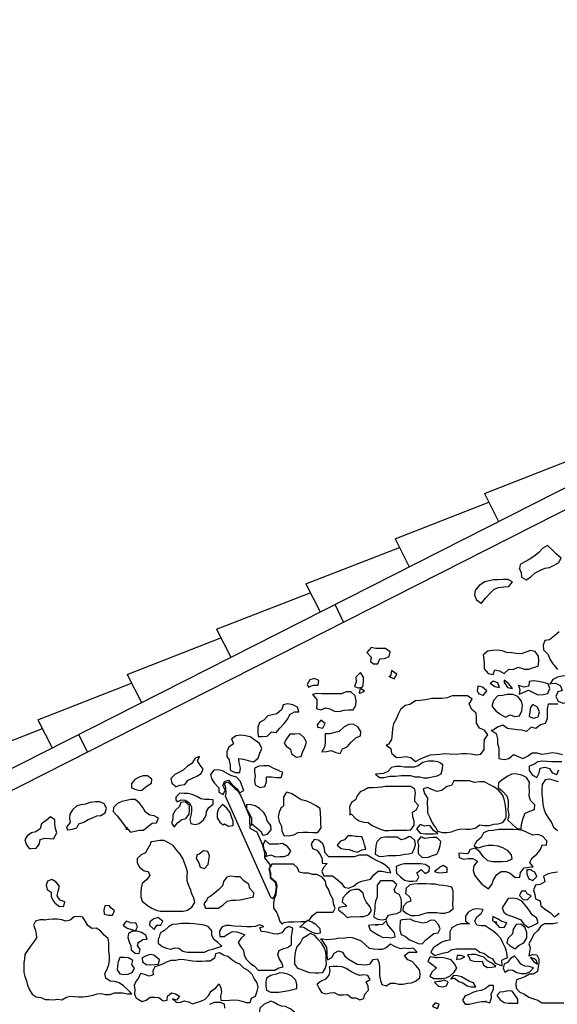
# Model space of a CAD drawing. Units: metres. Extents: x 1044 to 1576, y -53 to 20.
# Drawn here: x 1060 to 1061, y -3 to 0 of the extents above; entities that cross this region are included whole.
import ezdxf

# ---------------------------------------------------------------- set-up
doc = ezdxf.new("R2010")
doc.units = ezdxf.units.M
for name, color, linetype in [('000_dettagli_ferro', 251, 'Continuous'), ('000_dettagli_pietra_chira', 252, 'Continuous'), ('000_dettagli_pietra_scura', 251, 'Continuous'), ('09_SOTTILE', 5, 'Continuous'), ('100_disegno', 40, 'Continuous')]:
    doc.layers.add(name, color=color, linetype=linetype)

msp = doc.modelspace()

# ---------------------------------------------------------------- linework, layer by layer
at = {"layer": '000_dettagli_ferro'}
msp.add_lwpolyline([(1060.2524, -2.6273), (1060.137, -2.3691), (1060.1384, -2.362), (1060.1377, -2.3481), (1060.1345, -2.3377), (1060.1373, -2.3343), (1060.1437, -2.3334), (1060.1603, -2.3498), (1060.1671, -2.3547), (1060.1755, -2.3689), (1060.1981, -2.4215), (1060.1976, -2.4323), (1060.1992, -2.4511), (1060.217, -2.4602), (1060.2304, -2.4919), (1060.2358, -2.5129), (1060.2363, -2.5263), (1060.2487, -2.5425), (1060.2502, -2.5483), (1060.2468, -2.5555), (1060.25, -2.5622), (1060.2502, -2.5771), (1060.2631, -2.5895), (1060.2659, -2.6013), (1060.2636, -2.6188), (1060.2575, -2.6309), (1060.2524, -2.6273)], close=True, dxfattribs=at)
at = {"layer": '000_dettagli_pietra_chira'}
for points in [[(1060.6785, -2.2821), (1060.6665, -2.2806), (1060.6538, -2.2806), (1060.6396, -2.2836), (1060.6277, -2.2918), (1060.6172, -2.2955), (1060.5925, -2.2955), (1060.5813, -2.294), (1060.5708, -2.294), (1060.5596, -2.2963), (1060.5499, -2.3068), (1060.5394, -2.312), (1060.529, -2.3127), (1060.5185, -2.3135), (1060.529, -2.3217), (1060.5402, -2.3217), (1060.5551, -2.3187), (1060.5693, -2.3187), (1060.5843, -2.3172), (1060.6082, -2.3172), (1060.6187, -2.3202), (1060.6314, -2.3202), (1060.6419, -2.3224), (1060.6523, -2.3224), (1060.6628, -2.3202), (1060.6755, -2.318), (1060.686, -2.3127), (1060.689, -2.3), (1060.6905, -2.2896), (1060.6845, -2.2851)], [(1060.0137, -2.3835), (1060.0241, -2.3786), (1060.0345, -2.3797), (1060.0449, -2.3862), (1060.0504, -2.3967), (1060.0499, -2.4082), (1060.0482, -2.4186), (1060.046, -2.429), (1060.0482, -2.4394), (1060.0592, -2.4416), (1060.0702, -2.4388), (1060.0806, -2.4295), (1060.0877, -2.4191), (1060.0888, -2.4087), (1060.0948, -2.3983), (1060.1052, -2.3895), (1060.1058, -2.3791), (1060.0954, -2.378), (1060.0844, -2.378), (1060.074, -2.3764), (1060.0636, -2.3703), (1060.0521, -2.3654), (1060.0416, -2.3627), (1060.0312, -2.3627), (1060.0202, -2.3616), (1060.0104, -2.372), (1060.0104, -2.3786)], [(1060.6435, -2.4459), (1060.6328, -2.442), (1060.6231, -2.4527), (1060.6328, -2.4633), (1060.6454, -2.4653), (1060.6667, -2.4653), (1060.6774, -2.4643), (1060.6667, -2.4566), (1060.659, -2.4459), (1060.6541, -2.444)], [(1060.6551, -2.4759), (1060.6444, -2.4769), (1060.6338, -2.473), (1060.626, -2.4837), (1060.628, -2.4943), (1060.627, -2.505), (1060.627, -2.5156), (1060.6377, -2.5253), (1060.6532, -2.5244), (1060.6638, -2.5205), (1060.6745, -2.5176), (1060.6803, -2.5069), (1060.6832, -2.4953), (1060.6851, -2.4846), (1060.6745, -2.475), (1060.6648, -2.475)], [(1060.9148, -2.5573), (1060.9042, -2.5573), (1060.9042, -2.5679), (1060.909, -2.5796), (1060.9197, -2.5844), (1060.9294, -2.5737), (1060.9245, -2.5631), (1060.9187, -2.5602)], [(1060.9013, -2.6115), (1060.8906, -2.6115), (1060.8857, -2.6222), (1060.8945, -2.6328), (1060.9051, -2.6338), (1060.9148, -2.6231), (1060.9051, -2.6183)], [(1059.8406, -2.6481), (1059.83, -2.6488), (1059.8273, -2.6594), (1059.828, -2.6701), (1059.8386, -2.6727), (1059.8493, -2.6727), (1059.8539, -2.6614), (1059.8446, -2.6541)], [(1060.7582, -2.6944), (1060.7357, -2.6944), (1060.7254, -2.6979), (1060.7133, -2.7048), (1060.7081, -2.7151), (1060.7081, -2.7358), (1060.6978, -2.7375), (1060.6874, -2.741), (1060.6771, -2.7479), (1060.6668, -2.7548), (1060.6599, -2.7668), (1060.6702, -2.7754), (1060.6805, -2.772), (1060.6926, -2.7685), (1060.703, -2.7668), (1060.7133, -2.7599), (1060.7254, -2.7582), (1060.7737, -2.7582), (1060.784, -2.7668), (1060.7961, -2.7703), (1060.8065, -2.7789), (1060.8168, -2.7841), (1060.8237, -2.7944), (1060.841, -2.8013), (1060.8404, -2.7874), (1060.8452, -2.7844), (1060.8548, -2.7806), (1060.853, -2.7685), (1060.8496, -2.7565), (1060.8427, -2.7427), (1060.8375, -2.7323), (1060.8289, -2.722), (1060.8185, -2.7134), (1060.8082, -2.7065), (1060.7978, -2.6996), (1060.7875, -2.6996), (1060.7771, -2.6979), (1060.772, -2.6875), (1060.7771, -2.6772), (1060.7875, -2.6686), (1060.7927, -2.6582), (1060.7771, -2.6565), (1060.7668, -2.6582), (1060.7547, -2.6651), (1060.7478, -2.6755), (1060.7478, -2.6875)], [(1060.6682, -2.7806), (1060.6579, -2.779), (1060.6523, -2.7893), (1060.6626, -2.7973), (1060.6738, -2.8068), (1060.6634, -2.8171), (1060.6571, -2.8283), (1060.6674, -2.8338), (1060.6881, -2.8338), (1060.6984, -2.8322), (1060.7088, -2.8267), (1060.7191, -2.8179), (1060.7255, -2.8076), (1060.7199, -2.7965), (1060.7112, -2.7861), (1060.6992, -2.783), (1060.6873, -2.7806), (1060.677, -2.7814), (1060.6722, -2.7814)], [(1060.2524, -2.8266), (1060.241, -2.833), (1060.2397, -2.8432), (1060.2397, -2.8533), (1060.241, -2.8635), (1060.2512, -2.8686), (1060.2728, -2.8686), (1060.283, -2.8673), (1060.2983, -2.8648), (1060.3186, -2.8597), (1060.3186, -2.8495), (1060.3161, -2.8381), (1060.3059, -2.8279), (1060.2957, -2.8228), (1060.2843, -2.8202), (1060.2741, -2.819), (1060.2664, -2.8228)], [(1060.2346, -2.9004), (1060.2244, -2.9093), (1060.2231, -2.9195), (1060.2257, -2.9297), (1060.2359, -2.9373), (1060.2703, -2.9373), (1060.2855, -2.936), (1060.2957, -2.9399), (1060.3085, -2.9424), (1060.3186, -2.9424), (1060.3186, -2.9309), (1060.3135, -2.9208), (1060.3034, -2.9119), (1060.2894, -2.9055), (1060.2792, -2.9042), (1060.269, -2.9004), (1060.2588, -2.894), (1060.2524, -2.8915)]]:
    msp.add_lwpolyline(points, close=True, dxfattribs=at)
for points in [[(1060.982, -2.6921), (1060.9708, -2.6942), (1060.9493, -2.6942), (1060.9391, -2.7013), (1060.9319, -2.7115), (1060.9217, -2.7207), (1060.9156, -2.734), (1060.9095, -2.7452), (1060.9125, -2.7555), (1060.9105, -2.7657), (1060.9095, -2.7759), (1060.9197, -2.7728), (1060.9299, -2.7738), (1060.935, -2.7841), (1060.935, -2.7943), (1060.933, -2.8045), (1060.9309, -2.8157), (1060.9207, -2.8229), (1060.9105, -2.8229), (1060.9003, -2.829), (1060.888, -2.8341), (1060.8778, -2.8372), (1060.8757, -2.8474), (1060.8768, -2.8586), (1060.886, -2.8688), (1060.8982, -2.8739), (1060.9095, -2.8811), (1060.9207, -2.8852), (1060.9319, -2.8892), (1060.9422, -2.8954), (1060.9984, -2.8954)], [(1060.1353, -2.9093), (1060.134, -2.8991), (1060.1238, -2.8953), (1060.1073, -2.8953), (1060.0958, -2.9004)]]:
    msp.add_lwpolyline(points, dxfattribs=at)
at = {"layer": '000_dettagli_pietra_scura'}
for points in [[(1060.8843, -1.7885), (1060.8894, -1.8001), (1060.8908, -1.8116), (1060.9024, -1.8189), (1060.914, -1.8109), (1060.9256, -1.8008), (1060.9372, -1.795), (1060.9502, -1.7885), (1060.9618, -1.7871), (1060.9733, -1.7813), (1060.9849, -1.7748), (1060.9914, -1.7632), (1060.9798, -1.7531), (1060.9683, -1.7422), (1060.9567, -1.7314), (1060.9451, -1.7379), (1060.9335, -1.7495), (1060.922, -1.7589), (1060.9104, -1.7668), (1060.8988, -1.7726), (1060.8872, -1.7791), (1060.8858, -1.7899)], [(1060.7888, -1.8782), (1060.7989, -1.8652), (1060.8098, -1.8536), (1060.8207, -1.842), (1060.8322, -1.8377), (1060.8453, -1.8362), (1060.8583, -1.8355), (1060.8677, -1.8232), (1060.8561, -1.8174), (1060.8438, -1.8174), (1060.8315, -1.8189), (1060.8199, -1.8189), (1060.8084, -1.821), (1060.7968, -1.8232), (1060.783, -1.8333), (1060.7729, -1.8456), (1060.7707, -1.8579), (1060.7758, -1.8695), (1060.7874, -1.8782), (1060.7888, -1.8782)], [(1060.513, -2.0324), (1060.5249, -2.0327), (1060.5296, -2.0195), (1060.5413, -2.0189), (1060.5532, -2.0136), (1060.5557, -2.002), (1060.5438, -1.9935), (1060.5312, -1.9938), (1060.5193, -1.9935), (1060.5076, -1.991), (1060.4967, -2.0035), (1060.5076, -2.0151), (1060.5058, -2.0268), (1060.5127, -2.0318)], [(1060.8973, -2.0456), (1060.9092, -2.0456), (1060.921, -2.0417), (1060.9328, -2.0387), (1060.9348, -2.0254), (1060.9338, -2.0126), (1060.9249, -2.0008), (1060.9131, -1.9988), (1060.9013, -2.0023), (1060.8894, -2.0072), (1060.8771, -2.0057), (1060.8648, -2.0042), (1060.853, -2.0033), (1060.8411, -1.9993), (1060.8293, -1.9978), (1060.817, -1.9983), (1060.8051, -2.0003), (1060.7933, -2.0092), (1060.7948, -2.021), (1060.7953, -2.0328), (1060.7958, -2.0451), (1060.8056, -2.0569), (1060.8185, -2.0599), (1060.8224, -2.0476), (1060.8342, -2.05), (1060.8466, -2.0574), (1060.8579, -2.0456), (1060.8697, -2.0471), (1060.8816, -2.0412), (1060.8934, -2.0446), (1060.8973, -2.0456)], [(1060.4753, -2.0933), (1060.4869, -2.0914), (1060.4885, -2.0779), (1060.4885, -2.066), (1060.4803, -2.0544), (1060.469, -2.0666), (1060.4696, -2.0782), (1060.4652, -2.0905), (1060.475, -2.0936)], [(1060.5538, -2.0647), (1060.5661, -2.0704), (1060.5727, -2.0588), (1060.5598, -2.0491), (1060.5582, -2.0607), (1060.5532, -2.0654)], [(1060.3491, -2.0912), (1060.361, -2.0868), (1060.3728, -2.0864), (1060.3746, -2.0749), (1060.3632, -2.0698), (1060.3517, -2.0735), (1060.3451, -2.0849), (1060.3491, -2.0927)], [(1060.8111, -2.0816), (1060.8229, -2.0904), (1060.8347, -2.0924), (1060.8303, -2.0806), (1060.8185, -2.0762), (1060.8125, -2.0816)], [(1060.847, -2.0811), (1060.8549, -2.0929), (1060.8673, -2.0954), (1060.8584, -2.0835), (1060.8466, -2.0737), (1060.8466, -2.0806)], [(1060.8825, -2.0865), (1060.886, -2.0983), (1060.8845, -2.1101), (1060.8963, -2.1042), (1060.9087, -2.0998), (1060.9205, -2.1057), (1060.9323, -2.1111), (1060.9456, -2.1106), (1060.9575, -2.1077), (1060.9624, -2.0954), (1060.9584, -2.0835), (1060.9461, -2.0796), (1060.9338, -2.0771), (1060.922, -2.0757), (1060.9101, -2.0771), (1060.9092, -2.089), (1060.8973, -2.0919), (1060.8855, -2.0885), (1060.8816, -2.0875)], [(1060.9639, -2.0826), (1060.9782, -2.0816), (1060.99, -2.0885), (1060.9944, -2.1003), (1060.9826, -2.1037), (1060.9782, -2.1156), (1060.9836, -2.1279), (1060.9959, -2.1328), (1061.0077, -2.1303), (1061.0196, -2.1284), (1061.0319, -2.1377), (1061.0437, -2.1471), (1061.0526, -2.1348), (1061.0551, -2.123), (1061.0452, -2.1111), (1061.0334, -2.1003), (1061.023, -2.0885), (1061.0211, -2.0757), (1061.0176, -2.0638), (1061.0058, -2.0633), (1060.9939, -2.0638), (1060.9821, -2.0663), (1060.9703, -2.0727), (1060.9629, -2.084)], [(1060.3595, -2.1111), (1060.3691, -2.123), (1060.3691, -2.1344), (1060.3683, -2.1459), (1060.3798, -2.1492), (1060.3913, -2.1448), (1060.4027, -2.147), (1060.4145, -2.1529), (1060.426, -2.1536), (1060.4386, -2.1503), (1060.4504, -2.1496), (1060.4622, -2.1492), (1060.4689, -2.1377), (1060.4692, -2.1263), (1060.467, -2.1141), (1060.4556, -2.1034), (1060.4437, -2.1034), (1060.4323, -2.1086), (1060.4197, -2.1089), (1060.3942, -2.1089), (1060.3817, -2.1086), (1060.3702, -2.1082), (1060.3587, -2.1104)], [(1060.4794, -2.1071), (1060.491, -2.1021), (1060.4794, -2.0946), (1060.4769, -2.1062), (1060.4791, -2.1078)], [(1060.7815, -2.1084), (1060.7933, -2.1128), (1060.8026, -2.101), (1060.7908, -2.0916), (1060.779, -2.0896), (1060.7775, -2.1015), (1060.7815, -2.1094)], [(1060.5457, -2.2395), (1060.5576, -2.2479), (1060.5595, -2.2597), (1060.5719, -2.271), (1060.5837, -2.2701), (1060.596, -2.2681), (1060.6088, -2.271), (1060.6207, -2.2809), (1060.633, -2.2745), (1060.6453, -2.2691), (1060.6586, -2.2646), (1060.6709, -2.2637), (1060.6828, -2.2627), (1060.6946, -2.2607), (1060.7064, -2.2617), (1060.7242, -2.2622), (1060.7385, -2.2612), (1060.7503, -2.2612), (1060.7621, -2.2617), (1060.775, -2.2646), (1060.7868, -2.2622), (1060.7952, -2.2504), (1060.7952, -2.2385), (1060.7966, -2.2252), (1060.8045, -2.2134), (1060.7966, -2.2016), (1060.7838, -2.1962), (1060.7759, -2.1832), (1060.7759, -2.1699), (1060.7749, -2.1581), (1060.7631, -2.1477), (1060.7571, -2.1344), (1060.765, -2.1226), (1060.7527, -2.1137), (1060.7399, -2.1142), (1060.7143, -2.1142), (1060.7009, -2.1187), (1060.6886, -2.1206), (1060.6748, -2.1206), (1060.6625, -2.1211), (1060.6457, -2.1241), (1060.6324, -2.1261), (1060.6206, -2.127), (1060.6063, -2.1364), (1060.5945, -2.1389), (1060.5826, -2.1487), (1060.5767, -2.1605), (1060.5713, -2.1734), (1060.5649, -2.1852), (1060.5624, -2.1975), (1060.561, -2.2098), (1060.5595, -2.2251), (1060.5516, -2.2369), (1060.5467, -2.2394)], [(1060.816, -2.1409), (1060.8258, -2.1527), (1060.8376, -2.1611), (1060.8495, -2.1685), (1060.8613, -2.1626), (1060.8736, -2.1665), (1060.8855, -2.1645), (1060.8914, -2.1522), (1060.8929, -2.1389), (1060.8909, -2.1271), (1060.8815, -2.1153), (1060.8687, -2.1108), (1060.8544, -2.1108), (1060.8426, -2.1133), (1060.8303, -2.1138), (1060.8189, -2.1256), (1060.8155, -2.1374), (1060.8155, -2.1404)], [(1060.2304, -2.2173), (1060.2426, -2.2166), (1060.254, -2.2055), (1060.2655, -2.2074), (1060.2751, -2.1959), (1060.2862, -2.1841), (1060.2958, -2.1727), (1060.3006, -2.1612), (1060.3124, -2.1546), (1060.3239, -2.1546), (1060.3202, -2.1427), (1060.3084, -2.1368), (1060.2954, -2.1339), (1060.284, -2.1368), (1060.2799, -2.149), (1060.2677, -2.1597), (1060.2563, -2.1627), (1060.2448, -2.1649), (1060.2348, -2.1763), (1060.2234, -2.1819), (1060.2189, -2.1937), (1060.2189, -2.2063), (1060.22, -2.2177), (1060.2304, -2.2177)], [(1060.9131, -2.1428), (1060.9121, -2.1547), (1060.9096, -2.1665), (1060.9214, -2.1704), (1060.9333, -2.167), (1060.9367, -2.1547), (1060.9313, -2.1428), (1060.9195, -2.136), (1060.9131, -2.1428)], [(1060.373, -2.1941), (1060.3845, -2.1959), (1060.3908, -2.1841), (1060.3793, -2.176), (1060.3705, -2.1874), (1060.3719, -2.1952)], [(1060.3904, -2.2207), (1060.3908, -2.2332), (1060.3886, -2.245), (1060.3819, -2.2565), (1060.3945, -2.2561), (1060.4059, -2.2535), (1060.4178, -2.258), (1060.4292, -2.2606), (1060.4348, -2.2487), (1060.4462, -2.2439), (1060.4569, -2.2321), (1060.4684, -2.221), (1060.4802, -2.2162), (1060.4813, -2.2048), (1060.4736, -2.193), (1060.4621, -2.1863), (1060.4507, -2.1867), (1060.4392, -2.193), (1060.4263, -2.2044), (1060.4148, -2.2077), (1060.4022, -2.2107), (1060.3908, -2.2111), (1060.3904, -2.2207)], [(1060.1462, -2.279), (1060.1487, -2.2907), (1060.1487, -2.3029), (1060.1613, -2.3092), (1060.173, -2.3096), (1060.1747, -2.2979), (1060.1714, -2.2849), (1060.1705, -2.2732), (1060.1823, -2.2753), (1060.1944, -2.279), (1060.2078, -2.2819), (1060.2204, -2.2723), (1060.2241, -2.2598), (1060.2292, -2.248), (1060.2233, -2.2355), (1060.2116, -2.2267), (1060.1998, -2.2183), (1060.1881, -2.2162), (1060.176, -2.2141), (1060.1642, -2.2154), (1060.1517, -2.2233), (1060.1575, -2.2359), (1060.145, -2.2447), (1060.1399, -2.2564), (1060.1404, -2.2681), (1060.1458, -2.2769)], [(1060.2903, -2.2414), (1060.3021, -2.2498), (1060.3047, -2.2617), (1060.3172, -2.2702), (1060.3291, -2.2683), (1060.3335, -2.2558), (1060.3387, -2.2443), (1060.3427, -2.2321), (1060.3372, -2.2207), (1060.3257, -2.2111), (1060.3135, -2.2114), (1060.301, -2.2118), (1060.2921, -2.2233), (1060.2862, -2.2347), (1060.2914, -2.2414)], [(1060.0094, -2.3455), (1060.0203, -2.3416), (1060.0331, -2.3396), (1060.042, -2.3287), (1060.0638, -2.3189), (1060.0746, -2.3119), (1060.0796, -2.3011), (1060.0727, -2.2902), (1060.0658, -2.2794), (1060.0707, -2.2685), (1060.0598, -2.2724), (1060.0509, -2.2863), (1060.0401, -2.2932), (1060.0292, -2.3031), (1060.0183, -2.309), (1060.0075, -2.3139), (1059.9976, -2.3248), (1060.0005, -2.3366), (1060.0084, -2.3435)], [(1060.1201, -2.3485), (1060.1201, -2.3593), (1060.131, -2.3653), (1060.1359, -2.3544), (1060.13, -2.3426), (1060.1339, -2.3317), (1060.1448, -2.3287), (1060.1537, -2.3406), (1060.1665, -2.3505), (1060.1725, -2.3613), (1060.1833, -2.3554), (1060.1784, -2.3426), (1060.1754, -2.3317), (1060.1646, -2.3208), (1060.1507, -2.3169), (1060.129, -2.305), (1060.1181, -2.3021), (1060.1072, -2.3031), (1060.0984, -2.3139), (1060.1013, -2.3248), (1060.1082, -2.3356), (1060.1181, -2.3465), (1060.1191, -2.3465)], [(1060.2124, -2.3175), (1060.2103, -2.3293), (1060.212, -2.341), (1060.2246, -2.3473), (1060.2367, -2.3452), (1060.2413, -2.333), (1060.2413, -2.3205), (1060.2539, -2.32), (1060.2669, -2.3217), (1060.2786, -2.3217), (1060.2832, -2.3092), (1060.2715, -2.3037), (1060.2598, -2.2991), (1060.2472, -2.2924), (1060.2346, -2.2924), (1060.2225, -2.2928), (1060.2107, -2.2979), (1060.2107, -2.3096), (1060.2124, -2.3175)], [(1059.9245, -2.3534), (1059.9373, -2.3435), (1059.9482, -2.3366), (1059.9492, -2.3258), (1059.9383, -2.3179), (1059.9274, -2.3179), (1059.9166, -2.3208), (1059.9057, -2.3268), (1059.8978, -2.3376), (1059.8978, -2.3485), (1059.9087, -2.3524), (1059.9195, -2.3554), (1059.9245, -2.3544)], [(1060.6705, -2.4466), (1060.6767, -2.4584), (1060.689, -2.4623), (1060.7007, -2.4617), (1060.7124, -2.4606), (1060.7247, -2.4556), (1060.7365, -2.4528), (1060.7488, -2.4539), (1060.7605, -2.4539), (1060.7728, -2.4506), (1060.7845, -2.4427), (1060.7962, -2.4439), (1060.808, -2.4439), (1060.8197, -2.4411), (1060.8314, -2.4399), (1060.8432, -2.4366), (1060.8516, -2.4249), (1060.8516, -2.4131), (1060.8504, -2.4009), (1060.8493, -2.3891), (1060.846, -2.3774), (1060.8421, -2.3657), (1060.832, -2.354), (1060.8203, -2.3461), (1060.8085, -2.3394), (1060.7962, -2.3333), (1060.7834, -2.3327), (1060.7711, -2.335), (1060.7577, -2.3305), (1060.7186, -2.3305), (1060.7124, -2.3422), (1060.7007, -2.3445), (1060.6879, -2.3551), (1060.6756, -2.3579), (1060.6638, -2.3534), (1060.6515, -2.3473), (1060.6398, -2.3506), (1060.6432, -2.3629), (1060.6515, -2.3746), (1060.6504, -2.3875), (1060.651, -2.3997), (1060.651, -2.412), (1060.6571, -2.4238), (1060.6622, -2.436), (1060.6689, -2.4466)], [(1060.8545, -2.4295), (1060.8662, -2.4397), (1060.8779, -2.4509), (1060.8896, -2.4533), (1060.8906, -2.4407), (1060.8945, -2.4251), (1060.8998, -2.4129), (1060.9115, -2.408), (1060.9232, -2.4036), (1060.9247, -2.3914), (1060.913, -2.3802), (1060.9101, -2.3685), (1060.911, -2.3568), (1060.9096, -2.3451), (1060.9105, -2.3334), (1060.9032, -2.3218), (1060.891, -2.3164), (1060.8788, -2.3135), (1060.8671, -2.3125), (1060.8554, -2.3183), (1060.8437, -2.3261), (1060.832, -2.3354), (1060.8315, -2.3471), (1060.8432, -2.3573), (1060.853, -2.369), (1060.8564, -2.3807), (1060.8564, -2.3924), (1060.8559, -2.4041), (1060.8579, -2.4158), (1060.8564, -2.4275), (1060.8554, -2.429)], [(1060.4578, -2.4149), (1060.4668, -2.4252), (1060.4775, -2.4322), (1060.489, -2.4354), (1060.5001, -2.4363), (1060.5104, -2.4441), (1060.5211, -2.449), (1060.5313, -2.4535), (1060.5416, -2.4572), (1060.5527, -2.4572), (1060.563, -2.4564), (1060.5983, -2.4564), (1060.6086, -2.4556), (1060.6172, -2.4437), (1060.6172, -2.4334), (1060.614, -2.4223), (1060.6127, -2.4104), (1060.623, -2.4038), (1060.6279, -2.3935), (1060.6193, -2.3829), (1060.6189, -2.3725), (1060.6205, -2.3622), (1060.6189, -2.3519), (1060.6086, -2.3445), (1060.5445, -2.3445), (1060.5338, -2.3462), (1060.5235, -2.3474), (1060.512, -2.3482), (1060.5005, -2.3486), (1060.4898, -2.354), (1060.4795, -2.3585), (1060.4721, -2.3688), (1060.4676, -2.379), (1060.4573, -2.386), (1060.4528, -2.3963), (1060.4536, -2.407), (1060.4536, -2.4172), (1060.4569, -2.4156)], [(1059.885, -2.4494), (1059.8948, -2.4613), (1059.9057, -2.4583), (1059.9176, -2.4563), (1059.9284, -2.4563), (1059.9393, -2.4464), (1059.9502, -2.4385), (1059.961, -2.4376), (1059.966, -2.4257), (1059.9551, -2.4198), (1059.9442, -2.4178), (1059.9334, -2.4099), (1059.9265, -2.3981), (1059.9176, -2.3872), (1059.9067, -2.3783), (1059.8958, -2.3783), (1059.885, -2.3803), (1059.8731, -2.3833), (1059.8622, -2.3882), (1059.8514, -2.3981), (1059.8504, -2.4089), (1059.8612, -2.4198), (1059.8691, -2.4307), (1059.878, -2.4415), (1059.8859, -2.4524), (1059.885, -2.4553)], [(1060.2783, -2.398), (1060.2736, -2.4102), (1060.2707, -2.4223), (1060.2732, -2.4341), (1060.2791, -2.4458), (1060.2799, -2.4579), (1060.2854, -2.4696), (1060.2975, -2.4705), (1060.3105, -2.468), (1060.3222, -2.4617), (1060.3344, -2.4613), (1060.347, -2.4613), (1060.3591, -2.4621), (1060.3721, -2.4621), (1060.38, -2.4504), (1060.3796, -2.4387), (1060.3792, -2.4269), (1060.3788, -2.4135), (1060.378, -2.4006), (1060.3662, -2.393), (1060.3541, -2.3867), (1060.3411, -2.3813), (1060.3294, -2.3784), (1060.3164, -2.37), (1060.3042, -2.3629), (1060.2925, -2.3591), (1060.2845, -2.3708), (1060.2845, -2.3943), (1060.2808, -2.3972)], [(1059.7358, -2.4553), (1059.7476, -2.4534), (1059.7585, -2.4504), (1059.7634, -2.4395), (1059.7763, -2.4356), (1059.7871, -2.4287), (1059.798, -2.4247), (1059.8089, -2.4198), (1059.8197, -2.4188), (1059.8306, -2.4119), (1059.8336, -2.4), (1059.8276, -2.3892), (1059.8168, -2.3842), (1059.8059, -2.3842), (1059.7921, -2.3852), (1059.7802, -2.3902), (1059.7694, -2.3912), (1059.7585, -2.3941), (1059.7476, -2.404), (1059.7407, -2.4149), (1059.7397, -2.4257), (1059.7417, -2.4366), (1059.7318, -2.4474), (1059.7348, -2.4563)], [(1060.0065, -2.4484), (1060.0144, -2.4376), (1060.0253, -2.4287), (1060.0361, -2.4267), (1060.044, -2.4149), (1060.045, -2.404), (1060.045, -2.3931), (1060.0342, -2.3842), (1060.0233, -2.3852), (1060.0193, -2.3961), (1060.0085, -2.406), (1060.0025, -2.4168), (1060.0025, -2.4277), (1059.9996, -2.4385), (1060.0065, -2.4474)], [(1060.1339, -2.4403), (1060.1448, -2.4462), (1060.1567, -2.4443), (1060.1567, -2.4334), (1060.1517, -2.4225), (1060.1487, -2.4107), (1060.1399, -2.3998), (1060.129, -2.3909), (1060.1191, -2.4018), (1060.1152, -2.4127), (1060.1152, -2.4245), (1060.1221, -2.4354), (1060.131, -2.4423)], [(1060.2031, -2.4393), (1060.2149, -2.4492), (1060.2258, -2.4581), (1060.2317, -2.4689), (1060.2436, -2.466), (1060.2535, -2.4551), (1060.2525, -2.4443), (1060.2426, -2.4324), (1060.2406, -2.4215), (1060.2347, -2.4107), (1060.2238, -2.4008), (1060.212, -2.3939), (1060.2011, -2.3919), (1060.1902, -2.3909), (1060.1902, -2.4028), (1060.1972, -2.4136), (1060.2031, -2.4245), (1060.2031, -2.4354), (1060.2021, -2.4443)], [(1059.6409, -2.5027), (1059.6547, -2.5017), (1059.6636, -2.4909), (1059.6646, -2.48), (1059.6765, -2.4761), (1059.6883, -2.4771), (1059.6992, -2.478), (1059.7071, -2.4632), (1059.7041, -2.4514), (1059.7022, -2.4405), (1059.7022, -2.4297), (1059.6913, -2.4218), (1059.6804, -2.4316), (1059.6686, -2.4395), (1059.6646, -2.4524), (1059.6538, -2.4603), (1059.6429, -2.4632), (1059.632, -2.4701), (1059.6261, -2.481), (1059.6291, -2.4919), (1059.637, -2.5027), (1059.6379, -2.5037)], [(1060.7945, -2.597), (1060.8061, -2.6058), (1060.815, -2.5942), (1060.8189, -2.5825), (1060.827, -2.5698), (1060.8386, -2.5617), (1060.8503, -2.561), (1060.862, -2.5652), (1060.8743, -2.5762), (1060.8863, -2.5755), (1060.8877, -2.5638), (1060.8973, -2.5522), (1060.9089, -2.5504), (1060.9206, -2.5497), (1060.9121, -2.538), (1060.9178, -2.5264), (1060.9294, -2.5176), (1060.939, -2.5049), (1060.9428, -2.4932), (1060.9545, -2.4946), (1060.9552, -2.483), (1060.9436, -2.4717), (1060.9319, -2.4674), (1060.9192, -2.4685), (1060.9068, -2.4629), (1060.8941, -2.4569), (1060.8821, -2.4554), (1060.8704, -2.4544), (1060.8457, -2.4544), (1060.8326, -2.4547), (1060.8178, -2.4565), (1060.8058, -2.4576), (1060.7938, -2.4632), (1060.7874, -2.4749), (1060.7758, -2.4847), (1060.7691, -2.4964), (1060.7807, -2.5013), (1060.7934, -2.4964), (1060.8054, -2.4946), (1060.8178, -2.4946), (1060.8302, -2.496), (1060.8425, -2.5003), (1060.8542, -2.507), (1060.8641, -2.5186), (1060.8662, -2.5303), (1060.8528, -2.5359), (1060.8404, -2.537), (1060.8167, -2.537), (1060.8051, -2.5345), (1060.7931, -2.5232), (1060.7842, -2.5112), (1060.7722, -2.5017), (1060.7602, -2.5049), (1060.7539, -2.5165), (1060.7422, -2.5158), (1060.7306, -2.5144), (1060.7316, -2.526), (1060.7433, -2.5296), (1060.7549, -2.5282), (1060.7669, -2.5282), (1060.7786, -2.5352), (1060.7694, -2.5469), (1060.7673, -2.5585), (1060.7708, -2.5705), (1060.7804, -2.5822), (1060.7892, -2.5938), (1060.7945, -2.5966)], [(1059.9462, -2.4909), (1059.9393, -2.5027), (1059.9334, -2.5136), (1059.9225, -2.5185), (1059.9116, -2.5284), (1059.9116, -2.5393), (1059.9176, -2.5501), (1059.9294, -2.56), (1059.9403, -2.561), (1059.9442, -2.5718), (1059.9353, -2.5827), (1059.9245, -2.5916), (1059.9225, -2.6025), (1059.9215, -2.6153), (1059.9215, -2.6262), (1059.9245, -2.637), (1059.9383, -2.6479), (1059.9492, -2.6548), (1059.96, -2.6597), (1059.9709, -2.6627), (1060.0292, -2.6627), (1060.0401, -2.6597), (1060.0509, -2.6518), (1060.0589, -2.64), (1060.0559, -2.6291), (1060.0509, -2.6183), (1060.048, -2.6074), (1060.043, -2.5955), (1060.0391, -2.5847), (1060.0391, -2.5728), (1060.0401, -2.562), (1060.0371, -2.5511), (1060.0322, -2.5393), (1060.0282, -2.5284), (1060.0213, -2.5175), (1060.0114, -2.5057), (1060.0035, -2.4948), (1059.9917, -2.4879), (1059.9808, -2.482), (1059.9699, -2.482), (1059.9591, -2.484), (1059.9482, -2.4859), (1059.9462, -2.4869)], [(1060.2416, -2.5223), (1060.2525, -2.5193), (1060.2643, -2.5242), (1060.2752, -2.5232), (1060.2861, -2.5232), (1060.297, -2.5193), (1060.3029, -2.5084), (1060.295, -2.4976), (1060.2821, -2.4897), (1060.2703, -2.4917), (1060.2485, -2.4917), (1060.2377, -2.4818), (1060.2327, -2.4926), (1060.2337, -2.5035), (1060.2406, -2.5144), (1060.2396, -2.5242)], [(1060.386, -2.5508), (1060.3819, -2.5617), (1060.3874, -2.5726), (1060.4092, -2.5726), (1060.4201, -2.5808), (1060.431, -2.5904), (1060.4392, -2.6013), (1060.4501, -2.604), (1060.4624, -2.5985), (1060.4733, -2.5904), (1060.4842, -2.5863), (1060.5061, -2.5808), (1060.5142, -2.5699), (1060.5252, -2.5604), (1060.5361, -2.5604), (1060.547, -2.5631), (1060.5579, -2.5645), (1060.5538, -2.5536), (1060.5429, -2.544), (1060.532, -2.5386), (1060.5211, -2.5331), (1060.5101, -2.5277), (1060.4979, -2.5195), (1060.476, -2.5195), (1060.4651, -2.5236), (1060.3996, -2.5236), (1060.3901, -2.5127), (1060.3887, -2.5018), (1060.3846, -2.4908), (1060.3737, -2.4813), (1060.3628, -2.4799), (1060.3546, -2.4908), (1060.3587, -2.5031), (1060.3696, -2.5072), (1060.3778, -2.5181), (1060.3833, -2.529), (1060.3833, -2.5399), (1060.3942, -2.5413), (1060.3956, -2.5413)], [(1060.4684, -2.4719), (1060.4581, -2.4706), (1060.4479, -2.4702), (1060.4401, -2.4805), (1060.4298, -2.4838), (1060.4212, -2.4941), (1060.4314, -2.5031), (1060.4417, -2.5043), (1060.452, -2.5056), (1060.4627, -2.5093), (1060.4729, -2.5117), (1060.4836, -2.5064), (1060.4943, -2.5047), (1060.4906, -2.4936), (1060.4886, -2.4834), (1060.4836, -2.4731), (1060.4729, -2.4719), (1060.4688, -2.4719)], [(1060.6049, -2.4719), (1060.5946, -2.4784), (1060.5843, -2.4809), (1060.5741, -2.4735), (1060.5424, -2.4735), (1060.5321, -2.4752), (1060.5223, -2.4854), (1060.5194, -2.4957), (1060.519, -2.5072), (1060.5182, -2.5175), (1060.5288, -2.5232), (1060.5404, -2.522), (1060.5506, -2.5208), (1060.5716, -2.5208), (1060.5819, -2.5195), (1060.5926, -2.5175), (1060.6028, -2.5166), (1060.6131, -2.5138), (1060.6176, -2.5035), (1060.6209, -2.4932), (1060.6193, -2.4826), (1060.609, -2.4727), (1060.6053, -2.4727)], [(1060.0648, -2.5175), (1060.0618, -2.5284), (1060.0687, -2.5393), (1060.0727, -2.5501), (1060.0836, -2.5541), (1060.0924, -2.5432), (1060.0944, -2.5324), (1060.0964, -2.5215), (1060.0915, -2.5106), (1060.0806, -2.5087), (1060.0697, -2.5175), (1060.0658, -2.5185)], [(1060.2851, -2.6913), (1060.2973, -2.6899), (1060.311, -2.6899), (1060.3287, -2.6885), (1060.3396, -2.6885), (1060.3505, -2.6844), (1060.3587, -2.6735), (1060.3696, -2.6653), (1060.4106, -2.6653), (1060.416, -2.6544), (1060.4119, -2.6435), (1060.4106, -2.6326), (1060.4037, -2.619), (1060.3996, -2.6081), (1060.3928, -2.5972), (1060.3915, -2.5863), (1060.3833, -2.5754), (1060.3696, -2.5686), (1060.3587, -2.5686), (1060.3478, -2.5658), (1060.3355, -2.5658), (1060.3246, -2.5631), (1060.3205, -2.5522), (1060.3096, -2.5427), (1060.255, -2.5427), (1060.2482, -2.5536), (1060.251, -2.5645), (1060.251, -2.5754), (1060.2646, -2.5876), (1060.2673, -2.5985), (1060.266, -2.6095), (1060.2646, -2.6204), (1060.2605, -2.6313), (1060.2591, -2.6422), (1060.2591, -2.6544), (1060.2673, -2.6667), (1060.2714, -2.6776), (1060.2755, -2.6885), (1060.281, -2.6953)], [(1060.5714, -2.5555), (1060.5721, -2.5656), (1060.5822, -2.5747), (1060.5924, -2.5837), (1060.6033, -2.5859), (1060.6138, -2.5856), (1060.624, -2.5848), (1060.6287, -2.5747), (1060.624, -2.5645), (1060.6348, -2.5566), (1060.645, -2.566), (1060.6551, -2.5602), (1060.6562, -2.55), (1060.645, -2.5432), (1060.6345, -2.5421), (1060.592, -2.5421), (1060.5819, -2.5442), (1060.5717, -2.5486), (1060.5721, -2.5547)], [(1060.6791, -2.5537), (1060.6689, -2.5616), (1060.6798, -2.5649), (1060.691, -2.5642), (1060.7012, -2.5627), (1060.7012, -2.5522), (1060.691, -2.5457), (1060.6809, -2.5508), (1060.6805, -2.5522)], [(1059.7032, -2.642), (1059.714, -2.6508), (1059.7249, -2.6499), (1059.7279, -2.639), (1059.716, -2.6341), (1059.7081, -2.6232), (1059.7111, -2.6113), (1059.714, -2.5985), (1059.7051, -2.5876), (1059.6943, -2.5817), (1059.6834, -2.5857), (1059.6804, -2.5965), (1059.6824, -2.6074), (1059.6933, -2.6143), (1059.6933, -2.6262), (1059.6992, -2.637), (1059.7012, -2.64)], [(1060.0895, -2.6331), (1060.0816, -2.6439), (1060.0855, -2.6548), (1060.1181, -2.6548), (1060.13, -2.6469), (1060.1409, -2.637), (1060.1517, -2.6341), (1060.1626, -2.6341), (1060.1745, -2.6331), (1060.1863, -2.6311), (1060.1972, -2.6281), (1060.208, -2.6262), (1060.209, -2.6153), (1060.1992, -2.6044), (1060.1962, -2.5936), (1060.1843, -2.5857), (1060.1745, -2.5748), (1060.1616, -2.5748), (1060.1507, -2.5728), (1060.1399, -2.5758), (1060.132, -2.5867), (1060.129, -2.5975), (1060.1191, -2.6084), (1060.1083, -2.6173), (1060.0974, -2.6252), (1060.0905, -2.6301)], [(1060.4258, -2.6598), (1060.4362, -2.6686), (1060.4466, -2.6783), (1060.4579, -2.6758), (1060.4683, -2.6766), (1060.4787, -2.6758), (1060.4892, -2.6758), (1060.502, -2.671), (1060.5084, -2.6606), (1060.5044, -2.6502), (1060.4948, -2.639), (1060.49, -2.6285), (1060.4876, -2.6165), (1060.4763, -2.6069), (1060.4659, -2.6069), (1060.4555, -2.6093), (1060.445, -2.6181), (1060.4354, -2.6285), (1060.4338, -2.639), (1060.4458, -2.6494), (1060.425, -2.6526), (1060.4242, -2.6582)], [(1060.5677, -2.6048), (1060.5728, -2.5947), (1060.5622, -2.5853), (1060.5521, -2.5849), (1060.5419, -2.5853), (1060.5318, -2.5853), (1060.5234, -2.5958), (1060.5231, -2.6059), (1060.5231, -2.6161), (1060.5227, -2.6266), (1060.5187, -2.6371), (1060.5169, -2.6472), (1060.5169, -2.6574), (1060.5155, -2.6675), (1060.5144, -2.6777), (1060.5245, -2.6831), (1060.5351, -2.6842), (1060.5456, -2.6828), (1060.5521, -2.6726), (1060.5626, -2.6697), (1060.5735, -2.6679), (1060.5836, -2.6628), (1060.5847, -2.6505), (1060.5847, -2.6404), (1060.5844, -2.6299), (1060.5793, -2.6197), (1060.5691, -2.6146), (1060.5666, -2.6059)], [(1060.5967, -2.6056), (1060.5949, -2.6168), (1060.6058, -2.6266), (1060.609, -2.6367), (1060.5989, -2.6404), (1060.5894, -2.6505), (1060.5887, -2.6607), (1060.5989, -2.6683), (1060.609, -2.673), (1060.6192, -2.6737), (1060.6297, -2.6726), (1060.6399, -2.669), (1060.6518, -2.6661), (1060.6747, -2.6661), (1060.6852, -2.6672), (1060.6953, -2.6672), (1060.7062, -2.6643), (1060.7164, -2.6567), (1060.716, -2.644), (1060.7164, -2.6324), (1060.7164, -2.611), (1060.7131, -2.6009), (1060.7022, -2.599), (1060.6914, -2.5969), (1060.6812, -2.5958), (1060.671, -2.594), (1060.6594, -2.5932), (1060.6475, -2.5925), (1060.6268, -2.5925), (1060.6166, -2.5932), (1060.6065, -2.5951), (1060.5963, -2.6048), (1060.596, -2.6048)], [(1060.8532, -2.6709), (1060.8647, -2.6751), (1060.8771, -2.6794), (1060.8886, -2.6842), (1060.8968, -2.6957), (1060.9086, -2.7042), (1060.9207, -2.6984), (1060.9328, -2.6918), (1060.9295, -2.68), (1060.918, -2.6715), (1060.9104, -2.6599), (1060.9019, -2.6484), (1060.891, -2.6369), (1060.8795, -2.6308), (1060.8677, -2.6293), (1060.8562, -2.6305), (1060.8489, -2.642), (1060.8411, -2.6535), (1060.8456, -2.6653), (1060.8529, -2.6707)], [(1059.6753, -2.6846), (1059.6637, -2.6846), (1059.653, -2.6876), (1059.6482, -2.6982), (1059.6521, -2.7089), (1059.655, -2.7195), (1059.6559, -2.7302), (1059.6482, -2.7409), (1059.6404, -2.7515), (1059.6327, -2.7622), (1059.6259, -2.7728), (1059.6249, -2.7835), (1059.623, -2.7942), (1059.623, -2.8184), (1059.6259, -2.829), (1059.6298, -2.8397), (1059.6327, -2.8504), (1059.6375, -2.863), (1059.6443, -2.8736), (1059.655, -2.8804), (1059.6666, -2.8823), (1059.6773, -2.8872), (1059.6879, -2.8872), (1059.6986, -2.8882), (1059.7093, -2.8862), (1059.7199, -2.8882), (1059.7306, -2.8823), (1059.7413, -2.8785), (1059.7519, -2.8794), (1059.7626, -2.8804), (1059.7733, -2.8804), (1059.7869, -2.8785), (1059.7995, -2.8765), (1059.8101, -2.8727), (1059.8208, -2.8717), (1059.8315, -2.8746), (1059.8431, -2.8746), (1059.8538, -2.8707), (1059.8751, -2.8707), (1059.8877, -2.8727), (1059.8984, -2.8727), (1059.8877, -2.862), (1059.877, -2.8523), (1059.8664, -2.8446), (1059.8538, -2.8416), (1059.8431, -2.8407), (1059.8324, -2.8329), (1059.8295, -2.8213), (1059.8353, -2.8097), (1059.8402, -2.798), (1059.8412, -2.7874), (1059.8412, -2.7757), (1059.8402, -2.7641), (1059.8402, -2.7428), (1059.8383, -2.7321), (1059.8276, -2.7234), (1059.8189, -2.7128), (1059.8072, -2.706), (1059.7966, -2.7069), (1059.7859, -2.6992), (1059.7801, -2.6885), (1059.7733, -2.6779), (1059.7626, -2.6759), (1059.7519, -2.6769), (1059.7413, -2.6856), (1059.7306, -2.6876), (1059.7199, -2.6846), (1059.7083, -2.6827), (1059.6976, -2.6827), (1059.687, -2.6837), (1059.6763, -2.6856)], [(1059.9436, -2.6981), (1059.9555, -2.7087), (1059.9619, -2.6984), (1059.9722, -2.6981), (1059.977, -2.6875), (1059.9648, -2.6786), (1059.9542, -2.6821), (1059.9439, -2.6892), (1059.9436, -2.6978)], [(1060.5815, -2.6903), (1060.5807, -2.7007), (1060.5807, -2.7111), (1060.5839, -2.7216), (1060.5951, -2.7272), (1060.6055, -2.7352), (1060.616, -2.7392), (1060.6272, -2.7448), (1060.6376, -2.7456), (1060.6465, -2.7352), (1060.6673, -2.7192), (1060.6786, -2.7176), (1060.6834, -2.7071), (1060.6794, -2.6967), (1060.6697, -2.6863), (1060.6593, -2.6855), (1060.6489, -2.6911), (1060.6384, -2.6927), (1060.628, -2.6903), (1060.6176, -2.6879), (1060.6071, -2.6831), (1060.5967, -2.6839), (1060.5863, -2.6847), (1060.5815, -2.6863)], [(1060.8224, -2.6906), (1060.8339, -2.7027), (1060.8463, -2.7039), (1060.8535, -2.6918), (1060.8408, -2.689), (1060.8293, -2.6818), (1060.8178, -2.6757), (1060.8163, -2.6872), (1060.8278, -2.69), (1060.823, -2.6909)], [(1059.8942, -2.6914), (1059.8836, -2.6875), (1059.8759, -2.6981), (1059.8862, -2.7058), (1059.8971, -2.709), (1059.908, -2.7122), (1059.9125, -2.702), (1059.9086, -2.6917), (1059.8981, -2.6927), (1059.8932, -2.692)], [(1059.9654, -2.7337), (1059.9651, -2.744), (1059.9754, -2.752), (1059.9863, -2.7565), (1059.9978, -2.7594), (1060.0081, -2.7558), (1060.0183, -2.7568), (1060.0286, -2.7638), (1060.0392, -2.7664), (1060.0498, -2.7667), (1060.0831, -2.7667), (1060.0934, -2.7619), (1060.1046, -2.759), (1060.1162, -2.7545), (1060.1277, -2.7513), (1060.1175, -2.7424), (1060.1072, -2.7347), (1060.1021, -2.7235), (1060.1017, -2.7122), (1060.0931, -2.7017), (1060.0825, -2.6984), (1060.071, -2.6962), (1060.0565, -2.6946), (1060.0443, -2.694), (1060.0341, -2.6936), (1060.0238, -2.6936), (1060.0135, -2.6952), (1060.0017, -2.6965), (1059.9914, -2.7023), (1059.9811, -2.7113), (1059.9709, -2.7183), (1059.968, -2.7286), (1059.9657, -2.7334)], [(1060.1217, -2.7167), (1060.1221, -2.727), (1060.1333, -2.727), (1060.1436, -2.7199), (1060.1548, -2.7145), (1060.1654, -2.7154), (1060.1756, -2.7183), (1060.1862, -2.7228), (1060.176, -2.7321), (1060.1689, -2.7424), (1060.1747, -2.7526), (1060.1827, -2.7629), (1060.1843, -2.7735), (1060.1898, -2.785), (1060.2, -2.7946), (1060.2103, -2.8026), (1060.2202, -2.8129), (1060.252, -2.8129), (1060.2626, -2.8123), (1060.2728, -2.8068), (1060.2834, -2.8039), (1060.2802, -2.7937), (1060.2738, -2.7831), (1060.2703, -2.7728), (1060.2738, -2.7626), (1060.2841, -2.7574), (1060.2943, -2.7549), (1060.3049, -2.7485), (1060.3046, -2.7372), (1060.3046, -2.7267), (1060.3062, -2.7164), (1060.3084, -2.7055), (1060.2982, -2.7017), (1060.2879, -2.7074), (1060.2799, -2.7177), (1060.2696, -2.7209), (1060.2594, -2.7199), (1060.2491, -2.7174), (1060.2379, -2.7151), (1060.2273, -2.7145), (1060.2241, -2.7042), (1060.2343, -2.701), (1060.2234, -2.6972), (1060.2128, -2.701), (1060.2019, -2.702), (1060.1901, -2.702), (1060.1788, -2.7017), (1060.1583, -2.7004), (1060.148, -2.6991), (1060.1378, -2.6991), (1060.1275, -2.7029), (1060.1217, -2.7132), (1060.1214, -2.7138)], [(1060.3263, -2.7023), (1060.3367, -2.7031), (1060.3471, -2.7111), (1060.3576, -2.7159), (1060.368, -2.7192), (1060.3784, -2.7176), (1060.3776, -2.7071), (1060.3672, -2.6967), (1060.3568, -2.6903), (1060.3463, -2.6863), (1060.3359, -2.6935), (1060.3263, -2.7031)], [(1060.5229, -2.6983), (1060.5116, -2.6975), (1060.5012, -2.6991), (1060.5052, -2.7095), (1060.5157, -2.7167), (1060.5261, -2.7232), (1060.5373, -2.7296), (1060.5478, -2.7288), (1060.5582, -2.7304), (1060.5686, -2.728), (1060.567, -2.7176), (1060.559, -2.7071), (1060.5494, -2.6967), (1060.547, -2.6863), (1060.5365, -2.6959), (1060.5253, -2.6975), (1060.5181, -2.6975)], [(1060.8605, -2.7501), (1060.8732, -2.7586), (1060.8847, -2.7492), (1060.8962, -2.7429), (1060.9038, -2.7302), (1060.9038, -2.7166), (1060.9001, -2.7045), (1060.8886, -2.6957), (1060.8771, -2.6963), (1060.8696, -2.7081), (1060.8678, -2.7205), (1060.856, -2.7317), (1060.8532, -2.7432), (1060.8617, -2.7504)], [(1059.9151, -2.742), (1059.9265, -2.7341), (1059.9372, -2.7339), (1059.9337, -2.7236), (1059.9228, -2.7171), (1059.9118, -2.7136), (1059.9002, -2.7136), (1059.89, -2.7192), (1059.8881, -2.7297), (1059.8919, -2.7401), (1059.8958, -2.7506), (1059.8965, -2.761), (1059.9067, -2.7696), (1059.9174, -2.7698), (1059.9197, -2.7596), (1059.9128, -2.7494), (1059.9153, -2.7403)], [(1060.3126, -2.797), (1060.3198, -2.8074), (1060.3303, -2.8106), (1060.3407, -2.8154), (1060.3511, -2.8186), (1060.364, -2.8194), (1060.3744, -2.8194), (1060.3848, -2.8186), (1060.3905, -2.8082), (1060.3937, -2.7978), (1060.3929, -2.7873), (1060.3929, -2.7769), (1060.3921, -2.7665), (1060.3881, -2.7552), (1060.3824, -2.7448), (1060.3728, -2.7344), (1060.364, -2.724), (1060.3535, -2.7192), (1060.3431, -2.7256), (1060.3327, -2.732), (1060.3279, -2.7424), (1060.3182, -2.7528), (1060.315, -2.7633), (1060.3134, -2.7737), (1060.3126, -2.7841), (1060.3126, -2.7953)], [(1060.3808, -2.7336), (1060.3872, -2.744), (1060.3937, -2.7552), (1060.3945, -2.7657), (1060.3945, -2.7761), (1060.3969, -2.7865), (1060.4073, -2.7801), (1060.4137, -2.7697), (1060.4242, -2.7633), (1060.4346, -2.7665), (1060.441, -2.7769), (1060.4515, -2.7857), (1060.4619, -2.7913), (1060.4723, -2.797), (1060.4828, -2.7986), (1060.4948, -2.7994), (1060.5052, -2.7961), (1060.5124, -2.7857), (1060.5237, -2.7841), (1060.5285, -2.7945), (1060.5293, -2.8058), (1060.5293, -2.8266), (1060.5317, -2.8387), (1060.5349, -2.8491), (1060.5462, -2.8523), (1060.5566, -2.8459), (1060.5678, -2.8459), (1060.5783, -2.8483), (1060.5895, -2.8483), (1060.5999, -2.8459), (1060.6104, -2.8451), (1060.6208, -2.8403), (1060.632, -2.8322), (1060.6328, -2.8218), (1060.6304, -2.8114), (1060.6216, -2.801), (1060.612, -2.7905), (1060.6015, -2.7865), (1060.5927, -2.7753), (1060.6039, -2.7665), (1060.6248, -2.7665), (1060.6144, -2.7569), (1060.6031, -2.7585), (1060.5927, -2.7569), (1060.5823, -2.7585), (1060.5694, -2.7528), (1060.5566, -2.7464), (1060.5462, -2.756), (1060.5357, -2.7601), (1060.5253, -2.7601), (1060.5149, -2.7593), (1060.5036, -2.7577), (1060.4828, -2.7384), (1060.4723, -2.7344), (1060.4603, -2.7304), (1060.4498, -2.7296), (1060.4362, -2.732), (1060.4258, -2.7312), (1060.4153, -2.7336), (1060.4049, -2.7344), (1060.3945, -2.7352), (1060.384, -2.7336), (1060.3784, -2.7336)], [(1059.8896, -2.781), (1059.8794, -2.7802), (1059.8682, -2.78), (1059.8634, -2.7914), (1059.8621, -2.8014), (1059.8614, -2.812), (1059.8678, -2.822), (1059.8782, -2.8233), (1059.8886, -2.8225), (1059.8988, -2.8189), (1059.9052, -2.8087), (1059.8986, -2.7983), (1059.9013, -2.7883), (1059.8912, -2.782), (1059.8897, -2.7813)], [(1059.9142, -2.8863), (1059.9243, -2.8923), (1059.9345, -2.8891), (1059.9451, -2.8812), (1059.9558, -2.8817), (1059.9669, -2.8826), (1059.9779, -2.8909), (1059.9881, -2.8886), (1059.989, -2.8785), (1059.9992, -2.8706), (1060.0094, -2.8725), (1060.0195, -2.8785), (1060.0117, -2.8886), (1060.0015, -2.8854), (1060.0121, -2.8946), (1060.0223, -2.8942), (1060.0325, -2.8909), (1060.0427, -2.8932), (1060.0528, -2.8983), (1060.063, -2.8946), (1060.0741, -2.8919), (1060.0847, -2.8863), (1060.094, -2.8761), (1060.1004, -2.866), (1060.1124, -2.8577), (1060.1208, -2.8475), (1060.1249, -2.8577), (1060.1268, -2.8683), (1060.1245, -2.8785), (1060.1249, -2.8886), (1060.1365, -2.89), (1060.1466, -2.8891), (1060.1568, -2.8882), (1060.1688, -2.8886), (1060.179, -2.8919), (1060.1896, -2.8951), (1060.1998, -2.8951), (1060.203, -2.8835), (1060.2132, -2.8785), (1060.2178, -2.8664), (1060.2201, -2.8563), (1060.2178, -2.8447), (1060.2095, -2.8341), (1060.2049, -2.824), (1060.1942, -2.8138), (1060.1836, -2.8073), (1060.173, -2.7976), (1060.1628, -2.793), (1060.1527, -2.7865), (1060.1425, -2.7782), (1060.1319, -2.7741), (1060.1217, -2.7681), (1060.1115, -2.7713), (1060.1087, -2.7819), (1060.0977, -2.7898), (1060.087, -2.7898), (1060.0769, -2.7902), (1060.063, -2.7902), (1060.0528, -2.7893), (1060.0422, -2.7884), (1060.0316, -2.7861), (1060.0214, -2.7856), (1060.0094, -2.7879), (1059.9983, -2.7879), (1059.9881, -2.7916), (1059.9779, -2.7962), (1059.9678, -2.8009), (1059.9567, -2.8041), (1059.9521, -2.8143), (1059.9525, -2.8249), (1059.9424, -2.8276), (1059.9308, -2.8235), (1059.9206, -2.8212), (1059.916, -2.8313), (1059.9086, -2.8415), (1059.904, -2.8517), (1059.9058, -2.8628), (1059.9054, -2.8734), (1059.9095, -2.8835), (1059.9146, -2.8868)], [(1059.9548, -2.7748), (1059.9448, -2.7729), (1059.9345, -2.7759), (1059.9243, -2.7815), (1059.9251, -2.7915), (1059.9352, -2.7978), (1059.9457, -2.7993), (1059.9558, -2.7985), (1059.966, -2.7971), (1059.969, -2.7866), (1059.9586, -2.778), (1059.9555, -2.7756)], [(1060.7262, -2.7847), (1060.7363, -2.7837), (1060.7466, -2.779), (1060.7366, -2.7749), (1060.7265, -2.7752), (1060.7252, -2.7852), (1060.7257, -2.786)], [(1060.7564, -2.7774), (1060.7597, -2.7875), (1060.77, -2.7898), (1060.7801, -2.7905), (1060.7902, -2.7898), (1060.7939, -2.7998), (1060.804, -2.8059), (1060.8151, -2.8046), (1060.8254, -2.8036), (1060.8148, -2.7945), (1060.8043, -2.789), (1060.7942, -2.7797), (1060.7836, -2.7759), (1060.7733, -2.7729), (1060.7632, -2.7729), (1060.7532, -2.7732), (1060.7557, -2.7774)], [(1060.846, -2.7976), (1060.844, -2.8076), (1060.8481, -2.8177), (1060.8581, -2.8119), (1060.8684, -2.8127), (1060.879, -2.8184), (1060.8906, -2.8215), (1060.9014, -2.821), (1060.9115, -2.8169), (1060.9213, -2.8069), (1060.91, -2.8029), (1060.8986, -2.8021), (1060.8886, -2.7973), (1060.882, -2.7868), (1060.8725, -2.7767), (1060.8624, -2.7827), (1060.8551, -2.7928), (1060.8465, -2.7973)], [(1060.9231, -2.7837), (1060.913, -2.7805), (1060.9208, -2.7905), (1060.9309, -2.7976), (1060.9278, -2.7875), (1060.9228, -2.784)], [(1060.3704, -2.8491), (1060.3752, -2.8595), (1060.3816, -2.8699), (1060.3921, -2.8731), (1060.4033, -2.8707), (1060.4137, -2.8699), (1060.4242, -2.8755), (1060.437, -2.8755), (1060.4474, -2.8747), (1060.4579, -2.8828), (1060.4683, -2.8828), (1060.4787, -2.8884), (1060.4892, -2.8844), (1060.4916, -2.8739), (1060.5012, -2.8635), (1060.5004, -2.8531), (1060.4948, -2.8427), (1060.5052, -2.8362), (1060.4996, -2.8258), (1060.4884, -2.8242), (1060.4779, -2.8266), (1060.4675, -2.8218), (1060.4563, -2.8162), (1060.4442, -2.8082), (1060.4338, -2.8042), (1060.4226, -2.8034), (1060.4113, -2.8034), (1060.4009, -2.8042), (1060.4025, -2.8146), (1060.4001, -2.825), (1060.3913, -2.8354), (1060.3808, -2.8403), (1060.3704, -2.8483), (1060.3696, -2.8483)], [(1060.71, -2.8343), (1060.7203, -2.8331), (1060.7309, -2.8411), (1060.741, -2.8449), (1060.7518, -2.8527), (1060.7621, -2.8549), (1060.7739, -2.8549), (1060.7687, -2.8449), (1060.7583, -2.8419), (1060.748, -2.8358), (1060.7379, -2.8295), (1060.7274, -2.8268), (1060.7173, -2.8263), (1060.7103, -2.8343)], [(1060.6791, -2.8414), (1060.669, -2.8429), (1060.6791, -2.8532), (1060.6894, -2.8549), (1060.6994, -2.8527), (1060.7037, -2.8421), (1060.6937, -2.8378), (1060.6836, -2.8419), (1060.6796, -2.8416)], [(1060.7989, -2.8924), (1060.8096, -2.896), (1060.8144, -2.8828), (1060.8132, -2.8725), (1060.8196, -2.8622), (1060.8196, -2.8518), (1060.8092, -2.8514), (1060.7981, -2.8598), (1060.7877, -2.8645), (1060.777, -2.8657), (1060.7666, -2.8697), (1060.7563, -2.8749), (1060.7459, -2.8785), (1060.74, -2.8888), (1060.7471, -2.8992), (1060.7575, -2.8996), (1060.7682, -2.8964), (1060.7794, -2.8944), (1060.7897, -2.8928), (1060.8013, -2.8928)], [(1060.8287, -2.8777), (1060.8363, -2.888), (1060.8467, -2.8948), (1060.8574, -2.8964), (1060.8693, -2.8968), (1060.8809, -2.8968), (1060.8813, -2.8864), (1060.8745, -2.8761), (1060.867, -2.8657), (1060.8566, -2.8653), (1060.8459, -2.8677), (1060.8355, -2.8689), (1060.8287, -2.8765)], [(1060.6655, -2.9063), (1060.6763, -2.9099), (1060.6806, -2.8996), (1060.6703, -2.896), (1060.6643, -2.9047)]]:
    msp.add_lwpolyline(points, close=True, dxfattribs=at)
for points in [[(1060.986, -1.9509), (1060.9742, -1.9613), (1060.9619, -1.9716), (1060.9501, -1.9731), (1060.9456, -1.9849), (1060.9466, -1.9967), (1060.958, -2.0086), (1060.9624, -2.0204), (1060.9703, -2.0322), (1060.9718, -2.0342), (1060.9727, -2.0348), (1060.9821, -2.0466)], [(1060.9826, -2.1355), (1060.9707, -2.135), (1060.9584, -2.1355), (1060.9555, -2.1473), (1060.9555, -2.1724), (1060.951, -2.1842), (1060.9392, -2.1877), (1060.9274, -2.1975), (1060.9155, -2.1941), (1060.9032, -2.2044), (1060.8914, -2.2015), (1060.8791, -2.2005), (1060.8672, -2.199), (1060.8549, -2.1975), (1060.8431, -2.1887), (1060.8312, -2.1931), (1060.8194, -2.2005), (1060.8169, -2.202), (1060.8135, -2.2015), (1060.8263, -2.2098), (1060.8298, -2.2231), (1060.8293, -2.235), (1060.8332, -2.2473), (1060.8332, -2.2739), (1060.846, -2.2763), (1060.8579, -2.2734), (1060.8702, -2.2635), (1060.882, -2.2685), (1060.8943, -2.2739), (1060.9062, -2.268), (1060.918, -2.2591), (1060.9298, -2.2591), (1060.9421, -2.2626), (1060.955, -2.2606), (1060.9688, -2.2581), (1060.9811, -2.2596), (1060.9949, -2.263)], [(1060.9929, -2.282), (1060.9805, -2.2817), (1060.9672, -2.2817), (1060.9558, -2.2811), (1060.9443, -2.2805), (1060.9325, -2.2817), (1060.9219, -2.2887), (1060.9216, -2.289), (1060.9102, -2.2929), (1060.9096, -2.3043), (1060.9183, -2.3158), (1060.9298, -2.3215), (1060.9355, -2.3098), (1060.9379, -2.2983), (1060.9503, -2.2956), (1060.9618, -2.2989), (1060.969, -2.3104), (1060.9805, -2.3143), (1060.9859, -2.3028)], [(1060.9849, -2.333), (1060.9734, -2.3296), (1060.9619, -2.3262), (1060.9504, -2.3279), (1060.9428, -2.3398), (1060.9419, -2.3517), (1060.9423, -2.3645), (1060.944, -2.3781), (1060.9445, -2.3904), (1060.9474, -2.4019), (1060.9513, -2.4138), (1060.9594, -2.4253), (1060.967, -2.4368), (1060.9721, -2.4483), (1060.9819, -2.4572)], [(1060.9822, -2.5631), (1060.9701, -2.5643), (1060.9583, -2.5673), (1060.9468, -2.5731), (1060.9474, -2.577), (1060.9471, -2.5761), (1060.9498, -2.5876), (1060.938, -2.5946), (1060.9265, -2.5958), (1060.9211, -2.6082), (1060.9244, -2.6197), (1060.9259, -2.6311), (1060.938, -2.636), (1060.9401, -2.6487), (1060.9516, -2.6584), (1060.9634, -2.6659), (1060.9749, -2.6765), (1060.9864, -2.6671)]]:
    msp.add_lwpolyline(points, dxfattribs=at)
at = {"layer": '09_SOTTILE', "ltscale": 0.01}
for p, q in [((1060.796, -1.5983), (1061.0346, -1.5052)), ((1060.796, -1.5983), (1060.8322, -1.6697)), ((1060.5686, -1.7137), (1060.8072, -1.6205)), ((1060.5686, -1.7137), (1060.6048, -1.785)), ((1060.3413, -1.829), (1060.5799, -1.7359)), ((1060.3413, -1.829), (1060.3775, -1.9004)), ((1060.1139, -1.9443), (1060.3525, -1.8512)), ((1060.1139, -1.9443), (1060.1501, -2.0157)), ((1059.8866, -2.0597), (1060.1252, -1.9665)), ((1059.8866, -2.0597), (1059.9228, -2.131)), ((1059.6592, -2.175), (1059.8978, -2.0819)), ((1059.6592, -2.175), (1059.6954, -2.2464)), ((1059.4319, -2.2904), (1059.6705, -2.1972))]:
    msp.add_line(p, q, dxfattribs=at)
at = {"layer": '100_disegno', "ltscale": 0.01}
for p, q in [((1063.3518, -0.3919), (1058.1136, -3.0494)), ((1063.3534, -0.4471), (1058.0918, -3.1165)), ((1060.4377, -1.9263), (1060.4158, -1.8814)), ((1059.7851, -2.2574), (1059.7632, -2.2125))]:
    msp.add_line(p, q, dxfattribs=at)

doc.saveas('drawing.dxf')
